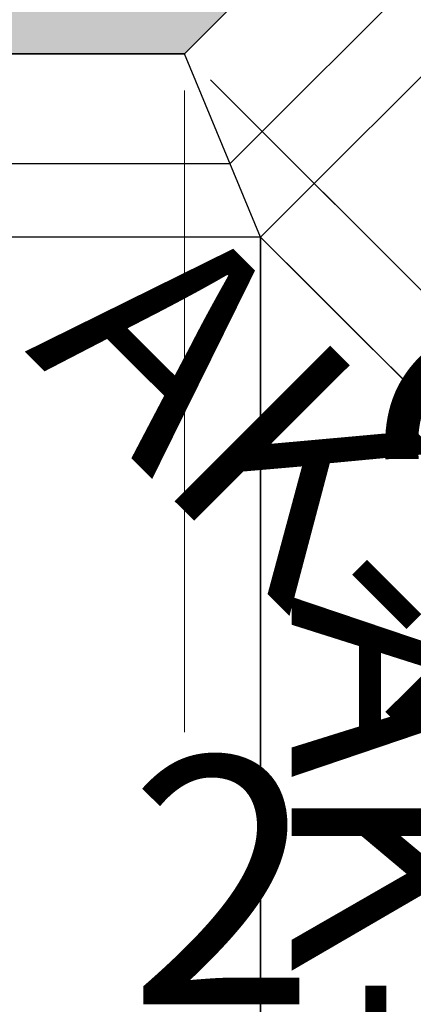
# Model space of a CAD drawing. Units: millimetres. Extents: x 0 to 22323, y -1 to 16904.
# Drawn here: x 2619 to 2630, y 1554 to 1581 of the extents above; entities that cross this region are included whole.
import ezdxf

# ---------------------------------------------------------------- set-up
doc = ezdxf.new("R2010")
doc.units = ezdxf.units.MM
doc.linetypes.add('AM_DIN_G_W050', pattern=[13.75, 9.75, -1.5, 1, -1.5])
for name, color, linetype, lineweight in [('Aluminium-AM_0', 40, 'Continuous', 35), ('AM_0', 2, 'Continuous', 35), ('AM_5', 9, 'Continuous', 20), ('AM_5 @ 1', 9, 'Continuous', 20), ('AM_5 @ 1.5', 9, 'Continuous', 20), ('AM_5 @ 2', 9, 'Continuous', 20), ('AM_7', 5, 'AM_DIN_G_W050', 25), ('AM_7 @ 2', 5, 'AM_DIN_G_W050', 25), ('AM_8', 251, 'Continuous', 18)]:
    doc.layers.add(name, color=color, linetype=linetype, lineweight=lineweight)
doc.layers.add('UMRISS02', color=1, linetype='Continuous')
doc.layers.add('UMRISS10', color=6, linetype='Continuous')
doc.styles.add('PFI', font='ARIALN.TTF')
doc.styles.get("Standard").update_dxf_attribs({"font": 'ARIALN.TTF'})
doc.dimstyles.new('PFI', dxfattribs={"dimscale": 0, "dimtxt": 4.5, "dimasz": 2, "dimexe": 2, "dimexo": 1, "dimgap": 1.25, "dimtad": 1, "dimdsep": 46, "dimtxsty": 'Standard', "dimblk": 'OBLIQUE', "dimcen": 2, "dimdle": 2, "dimclrd": 9, "dimclre": 9, "dimclrt": 1, "dimadec": 1, "dimazin": 0, "dimtfac": 1, "dimtix": 1, "dimtmove": 2, "dimatfit": 3, "dimfxl": 1, "dimtfill": 1, "dimtolj": 1, "dimtzin": 0, "dimarcsym": 0})

# ---------------------------------------------------------------- blocks, each defined once
blk = doc.blocks.new('142504')
at = {"layer": 'AM_8'}
h = blk.add_hatch(color=157, dxfattribs=at)
h.dxf.hatch_style = 1
h.paths.add_polyline_path([(-55.456, 25.456), (-55.456, 23.822), (-53.956, 22.956), (-53.956, 23.956), (-50.956, 23.956), (-50.956, 18.956), (-53.956, 18.956), (-53.956, 19.956), (-55.456, 19.09), (-55.456, 14.956), (-53.956, 14.956), (-53.956, 17.456), (-50.956, 17.456), (-50.956, 7.956), (-50.667, 7.456), (-50.956, 6.956), (-50.956, -2.544), (-53.956, -2.544), (-53.956, -0.044), (-55.456, -0.044), (-55.456, -4.178), (-53.956, -5.044), (-53.956, -4.044), (-50.956, -4.044), (-50.956, -9.044), (-53.956, -9.044), (-53.956, -8.044), (-55.456, -8.91), (-55.456, -10.544), (-10.544, -10.544), (0, 0), (-1.768, 1.768), (-0.707, 2.828), (0.074, 2.619, 0.440011), (0.322, 2.778), (0.722, 5.046, 0.73323), (-0.154, 5.503), (-2.828, 2.828), (-9.899, 9.899), (-10.96, 8.839), (-2.333, 0.212), (-11.29, -8.744), (-19.756, -8.744), (-19.756, -0.044), (-21.256, -0.044), (-21.256, -3.044), (-24.256, -3.044), (-24.256, -4.544), (-21.256, -4.544), (-21.256, -8.744), (-49.156, -8.744), (-49.156, -4.544), (-46.156, -4.544), (-46.156, -3.044), (-49.156, -3.044), (-49.156, 17.956), (-46.156, 17.956), (-46.156, 19.456), (-49.156, 19.456), (-49.156, 23.656), (-25.777, 23.656), (-22.089, 19.968, -0.668179), (-22.301, 19.456), (-24.256, 19.456), (-24.256, 17.956), (-21.256, 17.956), (-21.256, 14.956), (-19.756, 14.956), (-19.756, 16.91, -0.668179), (-19.244, 17.122), (-16.617, 14.496), (-15.556, 15.556), (-22.627, 22.627), (-19.953, 25.302, 0.73323), (-20.41, 26.178), (-22.678, 25.778, 0.440011), (-22.837, 25.529), (-22.627, 24.749), (-23.688, 23.688), (-25.456, 25.456)])
at = {"layer": 'Aluminium-AM_0'}
blk.add_lwpolyline([(-55.456, -10.544), (-10.544, -10.544), (0, 0)], dxfattribs=at)
blk = doc.blocks.new('_Oblique')
at = {"color": 0, "linetype": 'ByBlock', "lineweight": -2}
blk.add_line((-0.5, -0.5), (0.5, 0.5), dxfattribs=at)
blk = doc.blocks.new('*D6856')
at = {"layer": 'AM_5', "color": 9, "lineweight": -2, "transparency": 16777216}
for p, q in [((2635.213, 1590.205), (2651.516, 1573.903)), ((2624.669, 1579.661), (2640.971, 1563.359)), ((2651.516, 1576.731), (2638.143, 1563.359))]:
    blk.add_line(p, q, dxfattribs=at)
at = {"layer": 'Defpoints', "color": 0, "transparency": 16777216}
for p in [(2634.506, 1590.912), (2623.962, 1580.368), (2639.557, 1564.773)]:
    blk.add_point(p, dxfattribs=at)
at = {"layer": 'AM_5', "color": 9, "lineweight": -2, "transparency": 16777216, "xscale": 2, "yscale": 2, "zscale": 2}
for p, rotation in [((2650.101, 1575.317), 44.9999999997052), ((2639.557, 1564.773), 224.9999999997052)]:
    blk.add_blockref('_Oblique', p, dxfattribs=dict(at, rotation=rotation))
at = {"layer": 'AM_5', "color": 1, "transparency": 16777216, "insert": (2642.321, 1572.553), "char_height": 4.5, "attachment_point": 5, "rotation": 45, "bg_fill": 3, "box_fill_scale": 1.1, "bg_fill_color": 256, "bg_fill_true_color": 13158600, "bg_fill_transparency": 0}
blk.add_mtext('\\A1;15', dxfattribs=at)
blk = doc.blocks.new('*D6857')
at = {"layer": 'AM_5', "color": 9, "lineweight": -2, "transparency": 16777216}
for p, q in [((2635.92, 1589.498), (2652.93, 1572.489)), ((2625.376, 1578.954), (2642.386, 1561.944)), ((2650.101, 1575.317), (2652.93, 1578.145)), ((2650.101, 1575.317), (2639.557, 1564.773)), ((2639.557, 1564.773), (2636.729, 1561.944))]:
    blk.add_line(p, q, dxfattribs=at)
at = {"layer": 'Defpoints', "color": 0, "transparency": 16777216}
for p in [(2634.506, 1590.912), (2623.962, 1580.368), (2639.557, 1564.773)]:
    blk.add_point(p, dxfattribs=at)
at = {"layer": 'AM_5', "color": 9, "lineweight": -2, "transparency": 16777216, "xscale": 4, "yscale": 4, "zscale": 4}
for p, rotation in [((2650.101, 1575.317), 224.9999999997052), ((2639.557, 1564.773), 44.99999999970522)]:
    blk.add_blockref('_Oblique', p, dxfattribs=dict(at, rotation=rotation))
at = {"layer": 'AM_5', "color": 1, "transparency": 16777216, "insert": (2639.812, 1575.062), "char_height": 9, "attachment_point": 5, "rotation": 45, "bg_fill": 3, "box_fill_scale": 1.1, "bg_fill_color": 256, "bg_fill_true_color": 13158600, "bg_fill_transparency": 0}
blk.add_mtext('\\A1;15', dxfattribs=at)
blk = doc.blocks.new('*D6858')
at = {"layer": 'AM_5', "color": 9, "lineweight": -2, "transparency": 16777216}
for p, q in [((2635.567, 1589.852), (2652.223, 1573.196)), ((2625.022, 1579.308), (2641.678, 1562.652)), ((2652.223, 1577.438), (2637.436, 1562.652))]:
    blk.add_line(p, q, dxfattribs=at)
at = {"layer": 'Defpoints', "color": 0, "transparency": 16777216}
for p in [(2634.506, 1590.912), (2623.962, 1580.368), (2639.557, 1564.773)]:
    blk.add_point(p, dxfattribs=at)
at = {"layer": 'AM_5', "color": 9, "lineweight": -2, "transparency": 16777216, "xscale": 3, "yscale": 3, "zscale": 3}
for p, rotation in [((2650.101, 1575.317), 44.9999999997052), ((2639.557, 1564.773), 224.9999999997052)]:
    blk.add_blockref('_Oblique', p, dxfattribs=dict(at, rotation=rotation))
at = {"layer": 'AM_5', "color": 1, "transparency": 16777216, "insert": (2641.066, 1573.808), "char_height": 6.75, "attachment_point": 5, "rotation": 45, "bg_fill": 3, "box_fill_scale": 1.1, "bg_fill_color": 256, "bg_fill_true_color": 13158600, "bg_fill_transparency": 0}
blk.add_mtext('\\A1;15', dxfattribs=at)
blk = doc.blocks.new('*D6860')
at = {"layer": 'AM_5', "color": 9, "lineweight": -2, "transparency": 16777216}
for p, q in [((2624.669, 1579.661), (2640.971, 1563.359)), ((2626.74, 1574.661), (2639.507, 1561.894)), ((2639.557, 1564.773), (2640.971, 1566.187)), ((2639.557, 1564.773), (2638.093, 1563.308)), ((2638.093, 1563.308), (2636.678, 1561.894))]:
    blk.add_line(p, q, dxfattribs=at)
at = {"layer": 'Defpoints', "color": 0, "transparency": 16777216}
for p in [(2623.962, 1580.368), (2626.033, 1575.368)]:
    blk.add_point(p, dxfattribs=at)
at = {"layer": 'AM_5', "color": 9, "lineweight": -2, "transparency": 16777216, "xscale": 2, "yscale": 2, "zscale": 2}
for p, rotation in [((2639.557, 1564.773), 224.9999999997052), ((2638.093, 1563.308), 44.99999999970522)]:
    blk.add_blockref('_Oblique', p, dxfattribs=dict(at, rotation=rotation))
at = {"layer": 'AM_5', "color": 1, "transparency": 16777216, "insert": (2636.344, 1566.522), "char_height": 4.5, "attachment_point": 5, "rotation": 45, "bg_fill": 3, "box_fill_scale": 1.1, "bg_fill_color": 256, "bg_fill_true_color": 13158600, "bg_fill_transparency": 0}
blk.add_mtext('\\A1;2', dxfattribs=at)
at = {"layer": 'Defpoints', "color": 0, "transparency": 16777216}
blk.add_point((2638.093, 1563.308), dxfattribs=at)
blk = doc.blocks.new('*D6861')
at = {"layer": 'AM_5', "color": 9, "lineweight": -2, "transparency": 16777216}
for p, q in [((2625.376, 1578.954), (2642.386, 1561.944)), ((2627.447, 1573.954), (2640.921, 1560.48)), ((2639.557, 1564.773), (2642.386, 1567.601)), ((2639.557, 1564.773), (2638.093, 1563.308)), ((2638.093, 1563.308), (2635.264, 1560.48))]:
    blk.add_line(p, q, dxfattribs=at)
at = {"layer": 'Defpoints', "color": 0, "transparency": 16777216}
for p in [(2623.962, 1580.368), (2626.033, 1575.368)]:
    blk.add_point(p, dxfattribs=at)
at = {"layer": 'AM_5', "color": 9, "lineweight": -2, "transparency": 16777216, "xscale": 4, "yscale": 4, "zscale": 4}
for p, rotation in [((2639.557, 1564.773), 224.9999999997052), ((2638.093, 1563.308), 44.99999999970522)]:
    blk.add_blockref('_Oblique', p, dxfattribs=dict(at, rotation=rotation))
at = {"layer": 'AM_5', "color": 1, "transparency": 16777216, "insert": (2633.862, 1569.003), "char_height": 9, "attachment_point": 5, "rotation": 45, "bg_fill": 3, "box_fill_scale": 1.1, "bg_fill_color": 256, "bg_fill_true_color": 13158600, "bg_fill_transparency": 0}
blk.add_mtext('\\A1;2', dxfattribs=at)
at = {"layer": 'Defpoints', "color": 0, "transparency": 16777216}
blk.add_point((2638.093, 1563.308), dxfattribs=at)
blk = doc.blocks.new('*D6862')
at = {"layer": 'AM_5', "color": 9, "lineweight": -2, "transparency": 16777216}
for p, q in [((2625.022, 1579.308), (2641.678, 1562.652)), ((2627.093, 1574.308), (2640.214, 1561.187)), ((2639.557, 1564.773), (2641.678, 1566.894)), ((2639.557, 1564.773), (2638.093, 1563.308)), ((2638.093, 1563.308), (2635.971, 1561.187))]:
    blk.add_line(p, q, dxfattribs=at)
at = {"layer": 'Defpoints', "color": 0, "transparency": 16777216}
for p in [(2623.962, 1580.368), (2626.033, 1575.368)]:
    blk.add_point(p, dxfattribs=at)
at = {"layer": 'AM_5', "color": 9, "lineweight": -2, "transparency": 16777216, "xscale": 3, "yscale": 3, "zscale": 3}
for p, rotation in [((2639.557, 1564.773), 224.9999999997052), ((2638.093, 1563.308), 44.99999999970522)]:
    blk.add_blockref('_Oblique', p, dxfattribs=dict(at, rotation=rotation))
at = {"layer": 'AM_5', "color": 1, "transparency": 16777216, "insert": (2635.103, 1567.763), "char_height": 6.75, "attachment_point": 5, "rotation": 45, "bg_fill": 3, "box_fill_scale": 1.1, "bg_fill_color": 256, "bg_fill_true_color": 13158600, "bg_fill_transparency": 0}
blk.add_mtext('\\A1;2', dxfattribs=at)
at = {"layer": 'Defpoints', "color": 0, "transparency": 16777216}
blk.add_point((2638.093, 1563.308), dxfattribs=at)
blk = doc.blocks.new('*D6864')
at = {"layer": 'AM_5', "color": 9, "lineweight": -2, "transparency": 16777216}
for p, q in [((2663.144, 1618.136), (2685.103, 1596.177)), ((2685.103, 1599.005), (2642.335, 1556.237)), ((2626.74, 1574.661), (2645.164, 1556.237))]:
    blk.add_line(p, q, dxfattribs=at)
at = {"layer": 'Defpoints', "color": 0, "transparency": 16777216}
for p in [(2662.437, 1618.843), (2626.033, 1575.368), (2643.75, 1557.652)]:
    blk.add_point(p, dxfattribs=at)
at = {"layer": 'AM_5', "color": 9, "lineweight": -2, "transparency": 16777216, "xscale": 2, "yscale": 2, "zscale": 2}
for p, rotation in [((2683.689, 1597.591), 44.9999999997052), ((2643.75, 1557.652), 224.9999999997052)]:
    blk.add_blockref('_Oblique', p, dxfattribs=dict(at, rotation=rotation))
at = {"layer": 'AM_5', "color": 1, "transparency": 16777216, "insert": (2656.351, 1575.27), "char_height": 4.5, "attachment_point": 5, "rotation": 45, "bg_fill": 3, "box_fill_scale": 1.1, "bg_fill_color": 256, "bg_fill_true_color": 13158600, "bg_fill_transparency": 0}
blk.add_mtext('\\A1;56', dxfattribs=at)
blk = doc.blocks.new('*D6865')
at = {"layer": 'AM_5', "color": 9, "lineweight": -2, "transparency": 16777216}
for p, q in [((2663.851, 1617.429), (2686.517, 1594.762)), ((2686.517, 1600.419), (2640.921, 1554.823)), ((2627.447, 1573.954), (2646.578, 1554.823))]:
    blk.add_line(p, q, dxfattribs=at)
at = {"layer": 'Defpoints', "color": 0, "transparency": 16777216}
for p in [(2662.437, 1618.843), (2626.033, 1575.368), (2643.75, 1557.652)]:
    blk.add_point(p, dxfattribs=at)
at = {"layer": 'AM_5', "color": 9, "lineweight": -2, "transparency": 16777216, "xscale": 4, "yscale": 4, "zscale": 4}
for p, rotation in [((2683.689, 1597.591), 44.9999999997052), ((2643.75, 1557.652), 224.9999999997052)]:
    blk.add_blockref('_Oblique', p, dxfattribs=dict(at, rotation=rotation))
at = {"layer": 'AM_5', "color": 1, "transparency": 16777216, "insert": (2658.702, 1582.638), "char_height": 9, "attachment_point": 5, "rotation": 45, "bg_fill": 3, "box_fill_scale": 1.1, "bg_fill_color": 256, "bg_fill_true_color": 13158600, "bg_fill_transparency": 0}
blk.add_mtext('\\A1;56', dxfattribs=at)
blk = doc.blocks.new('*D6866')
at = {"layer": 'AM_5', "color": 9, "lineweight": -2, "transparency": 16777216}
for p, q in [((2663.497, 1617.783), (2685.81, 1595.47)), ((2685.81, 1599.712), (2662.987, 1576.889)), ((2627.093, 1574.308), (2645.871, 1555.53)), ((2641.628, 1555.53), (2654.732, 1568.634))]:
    blk.add_line(p, q, dxfattribs=at)
at = {"layer": 'Defpoints', "color": 0, "transparency": 16777216}
for p in [(2662.437, 1618.843), (2626.033, 1575.368), (2643.75, 1557.652)]:
    blk.add_point(p, dxfattribs=at)
at = {"layer": 'AM_5', "color": 9, "lineweight": -2, "transparency": 16777216, "xscale": 3, "yscale": 3, "zscale": 3}
for p, rotation in [((2683.689, 1597.591), 44.9999999997052), ((2643.75, 1557.652), 224.9999999997052)]:
    blk.add_blockref('_Oblique', p, dxfattribs=dict(at, rotation=rotation))
at = {"layer": 'AM_5', "color": 1, "transparency": 16777216, "insert": (2656.351, 1575.27), "char_height": 6.75, "attachment_point": 5, "rotation": 45, "bg_fill": 3, "box_fill_scale": 1.1, "bg_fill_color": 256, "bg_fill_true_color": 13158600, "bg_fill_transparency": 0}
blk.add_mtext('\\A1;56', dxfattribs=at)
blk = doc.blocks.new('*U9579')
at = {"layer": 'AM_7 @ 2', "insert": (2667.601, 1532.738), "char_height": 6, "attachment_point": 3, "rotation": 315, "style": 'PFI'}
blk.add_mtext_dynamic_manual_height_columns('AK-Faltwand-RA', width=190.08104, gutter_width=40, heights=[0], dxfattribs=at)
blk = doc.blocks.new('*D6888')
at = {"layer": 'AM_5', "color": 9, "lineweight": -2, "transparency": 16777216}
for p, q in [((2579.05, 1579.368), (2579.05, 1550.544)), ((2623.962, 1579.368), (2623.962, 1550.544)), ((2577.05, 1552.544), (2625.962, 1552.544))]:
    blk.add_line(p, q, dxfattribs=at)
at = {"layer": 'Defpoints', "color": 0, "transparency": 16777216}
for p in [(2579.05, 1580.368), (2623.962, 1580.368), (2623.962, 1552.544)]:
    blk.add_point(p, dxfattribs=at)
at = {"layer": 'AM_5', "color": 9, "lineweight": -2, "transparency": 16777216, "xscale": 2, "yscale": 2, "zscale": 2, "rotation": 180}
blk.add_blockref('_Oblique', (2579.05, 1552.544), dxfattribs=at)
at = {"layer": 'AM_5', "color": 9, "lineweight": -2, "transparency": 16777216, "xscale": 2, "yscale": 2, "zscale": 2}
blk.add_blockref('_Oblique', (2623.962, 1552.544), dxfattribs=at)
at = {"layer": 'AM_5', "color": 1, "transparency": 16777216, "insert": (2601.506, 1556.082), "char_height": 4.5, "attachment_point": 5, "bg_fill": 3, "box_fill_scale": 1.1, "bg_fill_color": 256, "bg_fill_true_color": 13158600, "bg_fill_transparency": 0}
blk.add_mtext('\\A1;45', dxfattribs=at)
blk = doc.blocks.new('*D6889')
at = {"layer": 'AM_5', "color": 9, "lineweight": -2, "transparency": 16777216}
for p, q in [((2579.05, 1578.368), (2579.05, 1537.33)), ((2623.962, 1578.368), (2623.962, 1537.33)), ((2575.05, 1541.33), (2627.962, 1541.33))]:
    blk.add_line(p, q, dxfattribs=at)
at = {"layer": 'Defpoints', "color": 0, "transparency": 16777216}
for p in [(2579.05, 1580.368), (2623.962, 1580.368), (2623.962, 1541.33)]:
    blk.add_point(p, dxfattribs=at)
at = {"layer": 'AM_5', "color": 9, "lineweight": -2, "transparency": 16777216, "xscale": 4, "yscale": 4, "zscale": 4, "rotation": 180}
blk.add_blockref('_Oblique', (2579.05, 1541.33), dxfattribs=at)
at = {"layer": 'AM_5', "color": 9, "lineweight": -2, "transparency": 16777216, "xscale": 4, "yscale": 4, "zscale": 4}
blk.add_blockref('_Oblique', (2623.962, 1541.33), dxfattribs=at)
at = {"layer": 'AM_5', "color": 1, "transparency": 16777216, "insert": (2601.506, 1548.407), "char_height": 9, "attachment_point": 5, "bg_fill": 3, "box_fill_scale": 1.1, "bg_fill_color": 256, "bg_fill_true_color": 13158600, "bg_fill_transparency": 0}
blk.add_mtext('\\A1;45', dxfattribs=at)
blk = doc.blocks.new('*D6890')
at = {"layer": 'AM_5', "color": 9, "lineweight": -2, "transparency": 16777216}
for p, q in [((2579.05, 1578.868), (2579.05, 1549.544)), ((2623.962, 1578.868), (2623.962, 1549.544)), ((2576.05, 1552.544), (2626.962, 1552.544))]:
    blk.add_line(p, q, dxfattribs=at)
at = {"layer": 'Defpoints', "color": 0, "transparency": 16777216}
for p in [(2579.05, 1580.368), (2623.962, 1580.368), (2623.962, 1552.544)]:
    blk.add_point(p, dxfattribs=at)
at = {"layer": 'AM_5', "color": 9, "lineweight": -2, "transparency": 16777216, "xscale": 3, "yscale": 3, "zscale": 3, "rotation": 180}
blk.add_blockref('_Oblique', (2579.05, 1552.544), dxfattribs=at)
at = {"layer": 'AM_5', "color": 9, "lineweight": -2, "transparency": 16777216, "xscale": 3, "yscale": 3, "zscale": 3}
blk.add_blockref('_Oblique', (2623.962, 1552.544), dxfattribs=at)
at = {"layer": 'AM_5', "color": 1, "transparency": 16777216, "insert": (2601.506, 1557.851), "char_height": 6.75, "attachment_point": 5, "bg_fill": 3, "box_fill_scale": 1.1, "bg_fill_color": 256, "bg_fill_true_color": 13158600, "bg_fill_transparency": 0}
blk.add_mtext('\\A1;45', dxfattribs=at)
blk = doc.blocks.new('*D6892')
at = {"layer": 'AM_5', "color": 9, "lineweight": -2, "transparency": 16777216}
for p, q in [((2623.962, 1579.368), (2623.962, 1550.544)), ((2626.033, 1574.368), (2626.033, 1550.544)), ((2623.962, 1552.544), (2621.962, 1552.544)), ((2623.962, 1552.544), (2626.033, 1552.544)), ((2626.033, 1552.544), (2628.033, 1552.544))]:
    blk.add_line(p, q, dxfattribs=at)
at = {"layer": 'Defpoints', "color": 0, "transparency": 16777216}
for p in [(2623.962, 1580.368), (2626.033, 1575.368), (2626.033, 1552.544)]:
    blk.add_point(p, dxfattribs=at)
at = {"layer": 'AM_5', "color": 9, "lineweight": -2, "transparency": 16777216, "xscale": 2, "yscale": 2, "zscale": 2}
blk.add_blockref('_Oblique', (2623.962, 1552.544), dxfattribs=at)
at = {"layer": 'AM_5', "color": 9, "lineweight": -2, "transparency": 16777216, "xscale": 2, "yscale": 2, "zscale": 2, "rotation": 180}
blk.add_blockref('_Oblique', (2626.033, 1552.544), dxfattribs=at)
at = {"layer": 'AM_5', "color": 1, "transparency": 16777216, "insert": (2624.997, 1556.053), "char_height": 4.5, "attachment_point": 5, "bg_fill": 3, "box_fill_scale": 1.1, "bg_fill_color": 256, "bg_fill_true_color": 13158600, "bg_fill_transparency": 0}
blk.add_mtext('\\A1;2', dxfattribs=at)
blk = doc.blocks.new('*D6893')
at = {"layer": 'AM_5', "color": 9, "lineweight": -2, "transparency": 16777216}
for p, q in [((2623.962, 1578.368), (2623.962, 1537.33)), ((2626.033, 1573.368), (2626.033, 1537.33)), ((2623.962, 1541.33), (2619.962, 1541.33)), ((2623.962, 1541.33), (2626.033, 1541.33)), ((2626.033, 1541.33), (2630.033, 1541.33))]:
    blk.add_line(p, q, dxfattribs=at)
at = {"layer": 'Defpoints', "color": 0, "transparency": 16777216}
for p in [(2623.962, 1580.368), (2626.033, 1575.368), (2626.033, 1541.33)]:
    blk.add_point(p, dxfattribs=at)
at = {"layer": 'AM_5', "color": 9, "lineweight": -2, "transparency": 16777216, "xscale": 4, "yscale": 4, "zscale": 4}
blk.add_blockref('_Oblique', (2623.962, 1541.33), dxfattribs=at)
at = {"layer": 'AM_5', "color": 9, "lineweight": -2, "transparency": 16777216, "xscale": 4, "yscale": 4, "zscale": 4, "rotation": 180}
blk.add_blockref('_Oblique', (2626.033, 1541.33), dxfattribs=at)
at = {"layer": 'AM_5', "color": 1, "transparency": 16777216, "insert": (2624.997, 1548.349), "char_height": 9, "attachment_point": 5, "bg_fill": 3, "box_fill_scale": 1.1, "bg_fill_color": 256, "bg_fill_true_color": 13158600, "bg_fill_transparency": 0}
blk.add_mtext('\\A1;2', dxfattribs=at)
blk = doc.blocks.new('*D6894')
at = {"layer": 'AM_5', "color": 9, "lineweight": -2, "transparency": 16777216}
for p, q in [((2623.962, 1578.868), (2623.962, 1549.544)), ((2626.033, 1573.868), (2626.033, 1549.544)), ((2623.962, 1552.544), (2620.962, 1552.544)), ((2623.962, 1552.544), (2626.033, 1552.544)), ((2626.033, 1552.544), (2629.033, 1552.544))]:
    blk.add_line(p, q, dxfattribs=at)
at = {"layer": 'Defpoints', "color": 0, "transparency": 16777216}
for p in [(2623.962, 1580.368), (2626.033, 1575.368), (2626.033, 1552.544)]:
    blk.add_point(p, dxfattribs=at)
at = {"layer": 'AM_5', "color": 9, "lineweight": -2, "transparency": 16777216, "xscale": 3, "yscale": 3, "zscale": 3}
blk.add_blockref('_Oblique', (2623.962, 1552.544), dxfattribs=at)
at = {"layer": 'AM_5', "color": 9, "lineweight": -2, "transparency": 16777216, "xscale": 3, "yscale": 3, "zscale": 3, "rotation": 180}
blk.add_blockref('_Oblique', (2626.033, 1552.544), dxfattribs=at)
at = {"layer": 'AM_5', "color": 1, "transparency": 16777216, "insert": (2624.997, 1557.808), "char_height": 6.75, "attachment_point": 5, "bg_fill": 3, "box_fill_scale": 1.1, "bg_fill_color": 256, "bg_fill_true_color": 13158600, "bg_fill_transparency": 0}
blk.add_mtext('\\A1;2', dxfattribs=at)
blk = doc.blocks.new('*D6896')
at = {"layer": 'AM_5', "color": 9, "lineweight": -2, "transparency": 16777216}
for p, q in [((2519.55, 1579.368), (2519.55, 1542.544)), ((2626.033, 1574.368), (2626.033, 1542.544)), ((2517.55, 1544.544), (2628.033, 1544.544))]:
    blk.add_line(p, q, dxfattribs=at)
at = {"layer": 'Defpoints', "color": 0, "transparency": 16777216}
for p in [(2519.55, 1580.368), (2626.033, 1575.368), (2626.033, 1544.544)]:
    blk.add_point(p, dxfattribs=at)
at = {"layer": 'AM_5', "color": 9, "lineweight": -2, "transparency": 16777216, "xscale": 2, "yscale": 2, "zscale": 2, "rotation": 180}
blk.add_blockref('_Oblique', (2519.55, 1544.544), dxfattribs=at)
at = {"layer": 'AM_5', "color": 9, "lineweight": -2, "transparency": 16777216, "xscale": 2, "yscale": 2, "zscale": 2}
blk.add_blockref('_Oblique', (2626.033, 1544.544), dxfattribs=at)
at = {"layer": 'AM_5', "color": 1, "transparency": 16777216, "insert": (2572.791, 1548.091), "char_height": 4.5, "attachment_point": 5, "bg_fill": 3, "box_fill_scale": 1.1, "bg_fill_color": 256, "bg_fill_true_color": 13158600, "bg_fill_transparency": 0}
blk.add_mtext('\\A1;106.5', dxfattribs=at)
blk = doc.blocks.new('*D6897')
at = {"layer": 'AM_5', "color": 9, "lineweight": -2, "transparency": 16777216}
for p, q in [((2519.55, 1578.368), (2519.55, 1529.33)), ((2626.033, 1573.368), (2626.033, 1529.33)), ((2515.55, 1533.33), (2630.033, 1533.33))]:
    blk.add_line(p, q, dxfattribs=at)
at = {"layer": 'Defpoints', "color": 0, "transparency": 16777216}
for p in [(2519.55, 1580.368), (2626.033, 1575.368), (2626.033, 1533.33)]:
    blk.add_point(p, dxfattribs=at)
at = {"layer": 'AM_5', "color": 9, "lineweight": -2, "transparency": 16777216, "xscale": 4, "yscale": 4, "zscale": 4, "rotation": 180}
blk.add_blockref('_Oblique', (2519.55, 1533.33), dxfattribs=at)
at = {"layer": 'AM_5', "color": 9, "lineweight": -2, "transparency": 16777216, "xscale": 4, "yscale": 4, "zscale": 4}
blk.add_blockref('_Oblique', (2626.033, 1533.33), dxfattribs=at)
at = {"layer": 'AM_5', "color": 1, "transparency": 16777216, "insert": (2572.791, 1540.425), "char_height": 9, "attachment_point": 5, "bg_fill": 3, "box_fill_scale": 1.1, "bg_fill_color": 256, "bg_fill_true_color": 13158600, "bg_fill_transparency": 0}
blk.add_mtext('\\A1;106.5', dxfattribs=at)
blk = doc.blocks.new('*D6898')
at = {"layer": 'AM_5', "color": 9, "lineweight": -2, "transparency": 16777216}
for p, q in [((2519.55, 1578.868), (2519.55, 1541.544)), ((2626.033, 1573.868), (2626.033, 1541.544)), ((2516.55, 1544.544), (2629.033, 1544.544))]:
    blk.add_line(p, q, dxfattribs=at)
at = {"layer": 'Defpoints', "color": 0, "transparency": 16777216}
for p in [(2519.55, 1580.368), (2626.033, 1575.368), (2626.033, 1544.544)]:
    blk.add_point(p, dxfattribs=at)
at = {"layer": 'AM_5', "color": 9, "lineweight": -2, "transparency": 16777216, "xscale": 3, "yscale": 3, "zscale": 3, "rotation": 180}
blk.add_blockref('_Oblique', (2519.55, 1544.544), dxfattribs=at)
at = {"layer": 'AM_5', "color": 9, "lineweight": -2, "transparency": 16777216, "xscale": 3, "yscale": 3, "zscale": 3}
blk.add_blockref('_Oblique', (2626.033, 1544.544), dxfattribs=at)
at = {"layer": 'AM_5', "color": 1, "transparency": 16777216, "insert": (2572.791, 1549.865), "char_height": 6.75, "attachment_point": 5, "bg_fill": 3, "box_fill_scale": 1.1, "bg_fill_color": 256, "bg_fill_true_color": 13158600, "bg_fill_transparency": 0}
blk.add_mtext('\\A1;106.5', dxfattribs=at)
blk = doc.blocks.new('*U9588')
at = {"layer": 'AM_7 @ 2', "insert": (2626.887, 1503.684), "char_height": 6, "attachment_point": 9, "rotation": 270, "style": 'PFI'}
blk.add_mtext_dynamic_manual_height_columns('AK-Faltwand-RA', width=190.08104, gutter_width=40, heights=[0], dxfattribs=at)
blk = doc.blocks.new('*U9574')
at = {"layer": 'AM_5 @ 1'}
dim = blk.add_linear_dim(base=(2639.557, 1564.773), p1=(2634.506, 1590.912), p2=(2623.962, 1580.368), angle=225, dimstyle='PFI', override={"dimscale": 1, "dimdec": 0, "dimzin": 8, "dimtix": 1, "dimtofl": 1, "dimtmove": 2, "dimatfit": 3}, dxfattribs=at)
dim.commit()
dim.dimension.update_dxf_attribs({"geometry": '*D6856', "text_midpoint": (2642.321, 1572.553)})
at = {"layer": 'AM_5 @ 2'}
dim = blk.add_linear_dim(base=(2639.557, 1564.773), p1=(2634.506, 1590.912), p2=(2623.962, 1580.368), angle=225, dimstyle='PFI', override={"dimscale": 2, "dimdec": 0, "dimzin": 8, "dimtix": 1, "dimtofl": 1, "dimtmove": 2, "dimatfit": 3}, dxfattribs=at)
dim.commit()
dim.dimension.update_dxf_attribs({"geometry": '*D6857', "text_midpoint": (2639.812, 1575.062)})
at = {"layer": 'AM_5 @ 1.5'}
dim = blk.add_linear_dim(base=(2639.557, 1564.773), p1=(2634.506, 1590.912), p2=(2623.962, 1580.368), angle=225, dimstyle='PFI', override={"dimscale": 1.5, "dimdec": 0, "dimzin": 8, "dimtix": 1, "dimtofl": 1, "dimtmove": 2, "dimatfit": 3}, dxfattribs=at)
dim.commit()
dim.dimension.update_dxf_attribs({"geometry": '*D6858', "text_midpoint": (2641.066, 1573.808)})
blk = doc.blocks.new('*U9575')
at = {"layer": 'AM_5 @ 1'}
dim = blk.add_linear_dim(base=(2638.093, 1563.308), p1=(2623.962, 1580.368), p2=(2626.033, 1575.368), angle=225, dimstyle='PFI', override={"dimscale": 1, "dimdec": 0, "dimtix": 1, "dimtofl": 1, "dimtmove": 2, "dimatfit": 3}, dxfattribs=at)
dim.commit()
dim.dimension.update_dxf_attribs({"geometry": '*D6860', "text_midpoint": (2636.344, 1566.522)})
at = {"layer": 'AM_5 @ 2'}
dim = blk.add_linear_dim(base=(2638.093, 1563.308), p1=(2623.962, 1580.368), p2=(2626.033, 1575.368), angle=225, dimstyle='PFI', override={"dimscale": 2, "dimdec": 0, "dimtix": 1, "dimtofl": 1, "dimtmove": 2, "dimatfit": 3}, dxfattribs=at)
dim.commit()
dim.dimension.update_dxf_attribs({"geometry": '*D6861', "text_midpoint": (2633.862, 1569.003)})
at = {"layer": 'AM_5 @ 1.5'}
dim = blk.add_linear_dim(base=(2638.093, 1563.308), p1=(2623.962, 1580.368), p2=(2626.033, 1575.368), angle=225, dimstyle='PFI', override={"dimscale": 1.5, "dimdec": 0, "dimtix": 1, "dimtofl": 1, "dimtmove": 2, "dimatfit": 3}, dxfattribs=at)
dim.commit()
dim.dimension.update_dxf_attribs({"geometry": '*D6862', "text_midpoint": (2635.103, 1567.763)})
blk = doc.blocks.new('*U9576')
at = {"layer": 'AM_5 @ 1'}
dim = blk.add_linear_dim(base=(2643.75, 1557.652), p1=(2662.437, 1618.843), p2=(2626.033, 1575.368), angle=225, dimstyle='PFI', override={"dimscale": 1, "dimdec": 0, "dimtix": 1, "dimtofl": 1, "dimtmove": 2, "dimatfit": 3}, dxfattribs=at)
dim.commit()
dim.dimension.update_dxf_attribs({"geometry": '*D6864', "text_midpoint": (2656.351, 1575.27), "dimtype": 128})
at = {"layer": 'AM_5 @ 2'}
dim = blk.add_linear_dim(base=(2643.75, 1557.652), p1=(2662.437, 1618.843), p2=(2626.033, 1575.368), angle=225, dimstyle='PFI', override={"dimscale": 2, "dimdec": 0, "dimtix": 1, "dimtofl": 1, "dimtmove": 2, "dimatfit": 3}, dxfattribs=at)
dim.commit()
dim.dimension.update_dxf_attribs({"geometry": '*D6865', "text_midpoint": (2658.702, 1582.638)})
at = {"layer": 'AM_5 @ 1.5'}
dim = blk.add_linear_dim(base=(2643.75, 1557.652), p1=(2662.437, 1618.843), p2=(2626.033, 1575.368), angle=225, dimstyle='PFI', override={"dimscale": 1.5, "dimdec": 0, "dimtix": 1, "dimtofl": 1, "dimtmove": 2, "dimatfit": 3}, dxfattribs=at)
dim.commit()
dim.dimension.update_dxf_attribs({"geometry": '*D6866', "text_midpoint": (2656.351, 1575.27), "dimtype": 128})
blk = doc.blocks.new('*U9585')
at = {"layer": 'AM_5 @ 1'}
dim = blk.add_linear_dim(base=(2623.962, 1552.544), p1=(2579.05, 1580.368), p2=(2623.962, 1580.368), angle=180, dimstyle='PFI', override={"dimscale": 1, "dimdec": 0, "dimzin": 8, "dimtix": 1, "dimtofl": 1, "dimtmove": 2, "dimatfit": 3}, dxfattribs=at)
dim.commit()
dim.dimension.update_dxf_attribs({"geometry": '*D6888', "text_midpoint": (2601.506, 1556.082)})
at = {"layer": 'AM_5 @ 2'}
dim = blk.add_linear_dim(base=(2623.962, 1541.33), p1=(2579.05, 1580.368), p2=(2623.962, 1580.368), angle=180, dimstyle='PFI', override={"dimscale": 2, "dimdec": 0, "dimzin": 8, "dimtix": 1, "dimtofl": 1, "dimtmove": 2, "dimatfit": 3}, dxfattribs=at)
dim.commit()
dim.dimension.update_dxf_attribs({"geometry": '*D6889', "text_midpoint": (2601.506, 1548.407)})
at = {"layer": 'AM_5 @ 1.5'}
dim = blk.add_linear_dim(base=(2623.962, 1552.544), p1=(2579.05, 1580.368), p2=(2623.962, 1580.368), angle=180, dimstyle='PFI', override={"dimscale": 1.5, "dimdec": 0, "dimzin": 8, "dimtix": 1, "dimtofl": 1, "dimtmove": 2, "dimatfit": 3}, dxfattribs=at)
dim.commit()
dim.dimension.update_dxf_attribs({"geometry": '*D6890', "text_midpoint": (2601.506, 1557.851)})
blk = doc.blocks.new('*U9586')
at = {"layer": 'AM_5 @ 1'}
dim = blk.add_linear_dim(base=(2626.033, 1552.544), p1=(2623.962, 1580.368), p2=(2626.033, 1575.368), angle=180, dimstyle='PFI', override={"dimscale": 1, "dimdec": 0, "dimtix": 1, "dimtofl": 1, "dimtmove": 2, "dimatfit": 3}, dxfattribs=at)
dim.commit()
dim.dimension.update_dxf_attribs({"geometry": '*D6892', "text_midpoint": (2624.997, 1556.053)})
at = {"layer": 'AM_5 @ 2'}
dim = blk.add_linear_dim(base=(2626.033, 1541.33), p1=(2623.962, 1580.368), p2=(2626.033, 1575.368), angle=180, dimstyle='PFI', override={"dimscale": 2, "dimdec": 0, "dimtix": 1, "dimtofl": 1, "dimtmove": 2, "dimatfit": 3}, dxfattribs=at)
dim.commit()
dim.dimension.update_dxf_attribs({"geometry": '*D6893', "text_midpoint": (2624.997, 1548.349)})
at = {"layer": 'AM_5 @ 1.5'}
dim = blk.add_linear_dim(base=(2626.033, 1552.544), p1=(2623.962, 1580.368), p2=(2626.033, 1575.368), angle=180, dimstyle='PFI', override={"dimscale": 1.5, "dimdec": 0, "dimtix": 1, "dimtofl": 1, "dimtmove": 2, "dimatfit": 3}, dxfattribs=at)
dim.commit()
dim.dimension.update_dxf_attribs({"geometry": '*D6894', "text_midpoint": (2624.997, 1557.808)})
blk = doc.blocks.new('*U9587')
at = {"layer": 'AM_5 @ 1'}
dim = blk.add_linear_dim(base=(2626.033, 1544.544), p1=(2519.55, 1580.368), p2=(2626.033, 1575.368), angle=180, dimstyle='PFI', override={"dimscale": 1, "dimdec": 1, "dimzin": 8, "dimtix": 1, "dimtofl": 1, "dimtmove": 2, "dimatfit": 3}, dxfattribs=at)
dim.commit()
dim.dimension.update_dxf_attribs({"geometry": '*D6896', "text_midpoint": (2572.791, 1548.091)})
at = {"layer": 'AM_5 @ 2'}
dim = blk.add_linear_dim(base=(2626.033, 1533.33), p1=(2519.55, 1580.368), p2=(2626.033, 1575.368), angle=180, dimstyle='PFI', override={"dimscale": 2, "dimdec": 1, "dimzin": 8, "dimtix": 1, "dimtofl": 1, "dimtmove": 2, "dimatfit": 3}, dxfattribs=at)
dim.commit()
dim.dimension.update_dxf_attribs({"geometry": '*D6897', "text_midpoint": (2572.791, 1540.425)})
at = {"layer": 'AM_5 @ 1.5'}
dim = blk.add_linear_dim(base=(2626.033, 1544.544), p1=(2519.55, 1580.368), p2=(2626.033, 1575.368), angle=180, dimstyle='PFI', override={"dimscale": 1.5, "dimdec": 1, "dimzin": 8, "dimtix": 1, "dimtofl": 1, "dimtmove": 2, "dimatfit": 3}, dxfattribs=at)
dim.commit()
dim.dimension.update_dxf_attribs({"geometry": '*D6898', "text_midpoint": (2572.791, 1549.865)})

msp = doc.modelspace()

# ---------------------------------------------------------------- linework, layer by layer
at = {"layer": 'UMRISS02'}
for points in [[(2625.204, 1577.368), (2678.694, 1630.858)], [(2626.033, 1575.368), (2680.108, 1629.444)], [(2626.033, 1575.368), (2623.962, 1580.368)], [(2625.204, 1577.368), (2499.47, 1577.368)], [(2626.033, 1575.368), (2499.47, 1575.368)]]:
    msp.add_lwpolyline(points, dxfattribs=at)

# ---------------------------------------------------------------- block references
at = {"layer": 'UMRISS10'}
msp.add_blockref('142504', (2634.506, 1590.912), dxfattribs=at)

# ---------------------------------------------------------------- next in the draw order: block references
at = {"layer": 'AM_5'}
msp.add_blockref('*U9574', (0, 0), dxfattribs=at)

# ---------------------------------------------------------------- next in the draw order: block references
msp.add_blockref('*U9575', (0, 0), dxfattribs=at)

# ---------------------------------------------------------------- next in the draw order: block references
msp.add_blockref('*U9576', (0, 0), dxfattribs=at)

# ---------------------------------------------------------------- next in the draw order: linework, layer by layer
at = {"layer": 'AM_0'}
msp.add_lwpolyline([(2668.394, 1533.007), (2626.033, 1575.368)], dxfattribs=at)

# ---------------------------------------------------------------- next in the draw order: block references
at = {"layer": 'AM_7'}
msp.add_blockref('*U9579', (0, 0), dxfattribs=at)

# ---------------------------------------------------------------- next in the draw order: block references
at = {"layer": 'AM_5'}
msp.add_blockref('*U9585', (0, 0), dxfattribs=at)

# ---------------------------------------------------------------- next in the draw order: block references
msp.add_blockref('*U9586', (0, 0), dxfattribs=at)

# ---------------------------------------------------------------- next in the draw order: block references
msp.add_blockref('*U9587', (0, 0), dxfattribs=at)

# ---------------------------------------------------------------- next in the draw order: linework, layer by layer
at = {"layer": 'AM_0'}
msp.add_lwpolyline([(2626.033, 1502.829), (2626.033, 1575.368)], dxfattribs=at)

# ---------------------------------------------------------------- next in the draw order: block references
at = {"layer": 'AM_7'}
msp.add_blockref('*U9588', (0, 0), dxfattribs=at)

doc.saveas('drawing.dxf')
